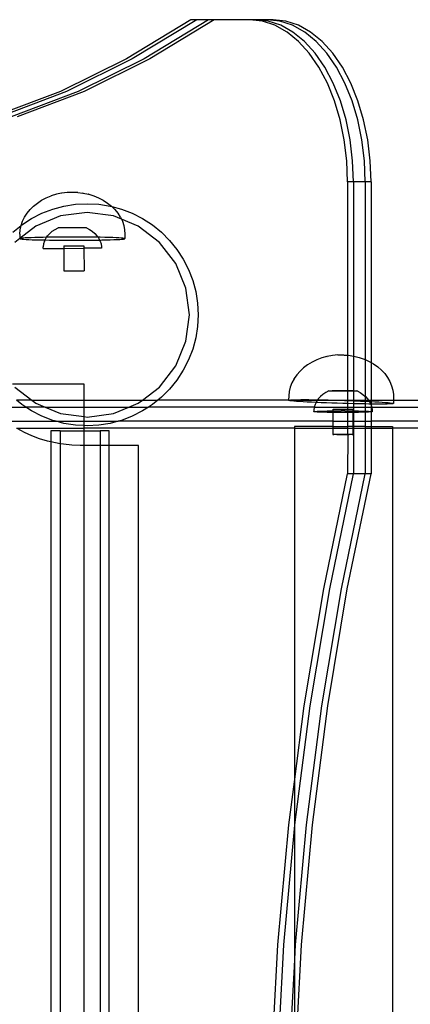
# Model space of a CAD drawing. Units: inches. Extents: x -9238 to 1860, y -5016 to 3282.
# Drawn here: x -2471 to -2342, y 408 to 734 of the extents above; entities that cross this region are included whole.
import ezdxf

# ---------------------------------------------------------------- set-up
doc = ezdxf.new("R2010")
doc.units = ezdxf.units.IN
doc.header["$MEASUREMENT"] = 0

msp = doc.modelspace()

# ---------------------------------------------------------------- linework, layer by layer
for p, q in [((-2414.88, 733.52), (-2436.17, 720.52)), ((-2412.94, 733.52), (-2434.23, 720.52)), ((-2409.06, 733.52), (-2430.35, 720.52)), ((-2407.11, 733.52), (-2428.41, 720.52)), ((-2412.94, 733.52), (-2414.88, 733.52)), ((-2409.06, 733.52), (-2412.94, 733.52)), ((-2407.11, 733.52), (-2409.06, 733.52)), ((-2395.44, 733.52), (-2407.11, 733.52)), ((-2391.21, 733.06), (-2395.44, 733.52)), ((-2393.5, 733.52), (-2395.44, 733.52)), ((-2389.27, 733.06), (-2393.5, 733.52)), ((-2389.61, 733.52), (-2393.5, 733.52)), ((-2387.05, 731.69), (-2391.21, 733.06)), ((-2385.39, 733.06), (-2389.61, 733.52)), ((-2387.67, 733.52), (-2389.61, 733.52)), ((-2385.11, 731.69), (-2389.27, 733.06)), ((-2383.44, 733.06), (-2387.67, 733.52)), ((-2381.23, 731.69), (-2385.39, 733.06)), ((-2379.29, 731.69), (-2383.44, 733.06)), ((-2383.04, 729.43), (-2387.05, 731.69)), ((-2381.1, 729.43), (-2385.11, 731.69)), ((-2377.21, 729.43), (-2381.23, 731.69)), ((-2375.27, 729.43), (-2379.29, 731.69)), ((-2379.24, 726.33), (-2383.04, 729.43)), ((-2377.29, 726.33), (-2381.1, 729.43)), ((-2375.71, 722.43), (-2379.24, 726.33)), ((-2373.77, 722.43), (-2377.29, 726.33)), ((-2373.41, 726.33), (-2377.21, 729.43)), ((-2371.47, 726.33), (-2375.27, 729.43)), ((-2369.89, 722.43), (-2373.41, 726.33)), ((-2367.95, 722.43), (-2371.47, 726.33)), ((-2436.17, 720.52), (-2457.92, 709.8)), ((-2434.23, 720.52), (-2455.98, 709.8)), ((-2430.35, 720.52), (-2452.1, 709.8)), ((-2428.41, 720.52), (-2450.16, 709.8)), ((-2372.52, 717.8), (-2375.71, 722.43)), ((-2370.58, 717.8), (-2373.77, 722.43)), ((-2366.7, 717.8), (-2369.89, 722.43)), ((-2364.76, 717.8), (-2367.95, 722.43)), ((-2369.73, 712.53), (-2372.52, 717.8)), ((-2367.79, 712.53), (-2370.58, 717.8)), ((-2363.91, 712.53), (-2366.7, 717.8)), ((-2361.97, 712.53), (-2364.76, 717.8)), ((-2367.38, 706.69), (-2369.73, 712.53)), ((-2365.43, 706.69), (-2367.79, 712.53)), ((-2361.55, 706.69), (-2363.91, 712.53)), ((-2359.61, 706.69), (-2361.97, 712.53)), ((-2457.92, 709.8), (-2480.05, 701.43)), ((-2455.98, 709.8), (-2478.11, 701.43)), ((-2452.1, 709.8), (-2474.23, 701.43)), ((-2450.16, 709.8), (-2472.29, 701.43)), ((-2365.5, 700.4), (-2367.38, 706.69)), ((-2363.56, 700.4), (-2365.43, 706.69)), ((-2359.68, 700.4), (-2361.55, 706.69)), ((-2357.74, 700.4), (-2359.61, 706.69)), ((-2364.14, 693.75), (-2365.5, 700.4)), ((-2362.2, 693.75), (-2363.56, 700.4)), ((-2358.32, 693.75), (-2359.68, 700.4)), ((-2356.38, 693.75), (-2357.74, 700.4)), ((-2363.31, 686.87), (-2364.14, 693.75)), ((-2361.37, 686.87), (-2362.2, 693.75)), ((-2357.49, 686.87), (-2358.32, 693.75)), ((-2355.55, 686.87), (-2356.38, 693.75)), ((-2363.03, 679.87), (-2363.31, 686.87)), ((-2361.09, 679.87), (-2361.37, 686.87)), ((-2357.21, 679.87), (-2357.49, 686.87)), ((-2355.27, 679.87), (-2355.55, 686.87)), ((-2361.09, 679.87), (-2363.03, 679.87)), ((-2363.03, 679.87), (-2363.03, 622.54)), ((-2357.21, 679.87), (-2361.09, 679.87)), ((-2361.09, 679.87), (-2361.09, 622.26)), ((-2355.27, 679.87), (-2357.21, 679.87)), ((-2357.21, 679.87), (-2357.21, 621.08)), ((-2355.27, 679.87), (-2355.27, 620.13)), ((-2464.2, 673.79), (-2462.68, 674.57)), ((-2462.68, 674.57), (-2461.06, 675.23)), ((-2461, 675.25), (-2461.06, 675.23)), ((-2459.32, 675.77), (-2461, 675.25)), ((-2457.58, 676.14), (-2459.32, 675.77)), ((-2457.51, 676.15), (-2457.58, 676.14)), ((-2455.77, 676.36), (-2457.51, 676.15)), ((-2455.71, 676.37), (-2455.77, 676.36)), ((-2455.64, 676.37), (-2455.71, 676.37)), ((-2455.55, 676.38), (-2455.64, 676.37)), ((-2455.44, 676.38), (-2455.55, 676.38)), ((-2455.31, 676.39), (-2455.44, 676.38)), ((-2455.17, 676.39), (-2455.31, 676.39)), ((-2455.02, 676.39), (-2455.17, 676.39)), ((-2454.86, 676.4), (-2455.02, 676.39)), ((-2454.69, 676.4), (-2454.86, 676.4)), ((-2454.51, 676.4), (-2454.69, 676.4)), ((-2454.32, 676.4), (-2454.51, 676.4)), ((-2454.13, 676.4), (-2454.32, 676.4)), ((-2453.94, 676.4), (-2454.13, 676.4)), ((-2453.75, 676.4), (-2453.94, 676.4)), ((-2453.57, 676.4), (-2453.75, 676.4)), ((-2453.39, 676.4), (-2453.57, 676.4)), ((-2453.21, 676.4), (-2453.39, 676.4)), ((-2453.04, 676.4), (-2453.21, 676.4)), ((-2452.89, 676.39), (-2453.04, 676.4)), ((-2452.75, 676.39), (-2452.89, 676.39)), ((-2452.62, 676.38), (-2452.75, 676.39)), ((-2452.5, 676.38), (-2452.62, 676.38)), ((-2452.4, 676.37), (-2452.5, 676.38)), ((-2452.32, 676.37), (-2452.4, 676.37)), ((-2452.26, 676.36), (-2452.32, 676.37)), ((-2452.26, 676.36), (-2450.54, 676.15)), ((-2450.45, 676.14), (-2450.54, 676.15)), ((-2450.45, 676.14), (-2448.72, 675.77)), ((-2448.65, 675.76), (-2448.72, 675.77)), ((-2448.65, 675.76), (-2446.96, 675.24)), ((-2446.96, 675.24), (-2445.35, 674.58)), ((-2445.35, 674.58), (-2443.83, 673.8)), ((-2468.04, 670.72), (-2466.9, 671.85)), ((-2466.9, 671.85), (-2465.62, 672.87)), ((-2465.62, 672.87), (-2464.2, 673.79)), ((-2460.52, 670.86), (-2456.81, 671.85)), ((-2456.81, 671.85), (-2453.01, 672.45)), ((-2453.01, 672.45), (-2449.17, 672.65)), ((-2449.17, 672.65), (-2445.33, 672.45)), ((-2445.33, 672.45), (-2441.53, 671.85)), ((-2443.83, 673.8), (-2442.42, 672.88)), ((-2442.42, 672.88), (-2441.14, 671.86)), ((-2441.53, 671.85), (-2440.98, 671.7)), ((-2441.14, 671.86), (-2440.98, 671.7)), ((-2440.98, 671.7), (-2437.82, 670.86)), ((-2440.98, 671.7), (-2440, 670.73)), ((-2470.76, 665.64), (-2467.54, 667.73)), ((-2470.51, 666.85), (-2469.86, 668.21)), ((-2469.86, 668.21), (-2469.03, 669.5)), ((-2469.03, 669.5), (-2468.04, 670.72)), ((-2467.54, 667.73), (-2464.11, 669.48)), ((-2457.93, 668.6), (-2466.09, 665.22)), ((-2464.11, 669.48), (-2460.52, 670.86)), ((-2449.17, 669.75), (-2457.93, 668.6)), ((-2440.41, 668.6), (-2449.17, 669.75)), ((-2437.85, 667.54), (-2440.41, 668.6)), ((-2440, 670.73), (-2439.01, 669.52)), ((-2439.01, 669.52), (-2438.19, 668.22)), ((-2438.16, 668.17), (-2438.19, 668.22)), ((-2438.16, 668.17), (-2437.85, 667.54)), ((-2437.82, 670.86), (-2434.23, 669.48)), ((-2434.23, 669.48), (-2430.8, 667.73)), ((-2430.8, 667.73), (-2427.58, 665.64)), ((-2473.75, 663.22), (-2470.98, 665.45)), ((-2466.09, 665.22), (-2471.36, 661.18)), ((-2471.26, 664.01), (-2470.98, 665.45)), ((-2470.98, 665.45), (-2470.51, 666.85)), ((-2470.98, 665.45), (-2470.76, 665.64)), ((-2459.75, 664.14), (-2458.73, 664.66)), ((-2449.41, 664.67), (-2458.73, 664.66)), ((-2449.41, 664.67), (-2448.39, 664.15)), ((-2432.25, 665.22), (-2437.85, 667.54)), ((-2437.85, 667.54), (-2437.51, 666.82)), ((-2437.51, 666.82), (-2437.04, 665.41)), ((-2437.04, 665.41), (-2436.75, 663.98)), ((-2425.25, 659.84), (-2432.25, 665.22)), ((-2427.58, 665.64), (-2424.59, 663.22)), ((-2471.36, 661.18), (-2473.1, 659.84)), ((-2471.36, 662.56), (-2471.26, 664.01)), ((-2471.36, 662.56), (-2471.36, 661.18)), ((-2471.36, 661.18), (-2471.36, 661.11)), ((-2471.2, 661.16), (-2471.36, 661.11)), ((-2470.85, 661.21), (-2471.2, 661.16)), ((-2470.32, 661.27), (-2470.85, 661.21)), ((-2469.61, 661.32), (-2470.32, 661.27)), ((-2468.73, 661.36), (-2469.61, 661.32)), ((-2467.69, 661.41), (-2468.73, 661.36)), ((-2466.49, 661.45), (-2467.69, 661.41)), ((-2465.17, 661.49), (-2466.49, 661.45)), ((-2463.71, 661.52), (-2465.17, 661.49)), ((-2462.56, 661.54), (-2463.71, 661.52)), ((-2463.07, 660.65), (-2462.81, 661.17)), ((-2462.81, 661.17), (-2462.56, 661.54)), ((-2462.56, 661.54), (-2462.23, 662.02)), ((-2462.16, 661.55), (-2462.56, 661.54)), ((-2462.23, 662.02), (-2461.51, 662.81)), ((-2460.51, 661.57), (-2462.16, 661.55)), ((-2460.68, 663.52), (-2461.51, 662.81)), ((-2460.68, 663.52), (-2459.75, 664.14)), ((-2458.79, 661.59), (-2460.51, 661.57)), ((-2457.02, 661.6), (-2458.79, 661.59)), ((-2455.22, 661.61), (-2457.02, 661.6)), ((-2453.4, 661.61), (-2455.22, 661.61)), ((-2451.59, 661.6), (-2453.4, 661.61)), ((-2449.81, 661.59), (-2451.59, 661.6)), ((-2448.07, 661.58), (-2449.81, 661.59)), ((-2448.39, 664.15), (-2447.45, 663.53)), ((-2446.4, 661.56), (-2448.07, 661.58)), ((-2447.45, 663.53), (-2446.62, 662.82)), ((-2446.62, 662.82), (-2445.9, 662.04)), ((-2445.56, 661.54), (-2446.4, 661.56)), ((-2445.9, 662.04), (-2445.56, 661.54)), ((-2444.81, 661.53), (-2445.56, 661.54)), ((-2445.56, 661.54), (-2445.32, 661.19)), ((-2445.32, 661.19), (-2445.05, 660.64)), ((-2443.32, 661.5), (-2444.81, 661.53)), ((-2441.95, 661.46), (-2443.32, 661.5)), ((-2440.71, 661.42), (-2441.95, 661.46)), ((-2439.61, 661.38), (-2440.71, 661.42)), ((-2438.68, 661.33), (-2439.61, 661.38)), ((-2437.91, 661.28), (-2438.68, 661.33)), ((-2437.32, 661.23), (-2437.91, 661.28)), ((-2436.91, 661.18), (-2437.32, 661.23)), ((-2436.69, 661.13), (-2436.91, 661.18)), ((-2436.75, 663.98), (-2436.66, 662.53)), ((-2436.66, 662.53), (-2436.69, 661.13)), ((-2424.59, 663.22), (-2421.87, 660.5)), ((-2471.36, 661.11), (-2471.32, 661.05)), ((-2471.32, 661.05), (-2471.1, 661)), ((-2471.1, 661), (-2470.69, 660.95)), ((-2470.69, 660.95), (-2470.1, 660.89)), ((-2470.1, 660.89), (-2469.33, 660.84)), ((-2469.33, 660.84), (-2468.4, 660.8)), ((-2468.4, 660.8), (-2467.3, 660.75)), ((-2467.3, 660.75), (-2466.06, 660.72)), ((-2466.06, 660.72), (-2464.69, 660.68)), ((-2464.69, 660.68), (-2463.2, 660.65)), ((-2463.56, 659.33), (-2463.71, 658.36)), ((-2463.71, 657.88), (-2463.71, 658.36)), ((-2463.25, 660.27), (-2463.56, 659.33)), ((-2463.25, 660.27), (-2463.07, 660.65)), ((-2463.2, 660.65), (-2463.07, 660.65)), ((-2463.07, 660.65), (-2461.62, 660.62)), ((-2461.62, 660.62), (-2459.94, 660.6)), ((-2459.94, 660.6), (-2458.2, 660.58)), ((-2458.2, 660.58), (-2456.42, 660.57)), ((-2456.84, 658.66), (-2456.84, 657.88)), ((-2456.84, 658.66), (-2450.21, 658.66)), ((-2456.42, 660.57), (-2454.61, 660.57)), ((-2454.61, 660.57), (-2452.79, 660.57)), ((-2452.79, 660.57), (-2450.99, 660.58)), ((-2450.99, 660.58), (-2449.22, 660.59)), ((-2450.21, 658.66), (-2450.2, 657.89)), ((-2449.22, 660.59), (-2447.5, 660.61)), ((-2447.5, 660.61), (-2445.85, 660.63)), ((-2445.85, 660.63), (-2445.05, 660.64)), ((-2445.05, 660.64), (-2444.3, 660.66)), ((-2445.05, 660.64), (-2444.87, 660.29)), ((-2444.87, 660.29), (-2444.56, 659.35)), ((-2444.56, 659.35), (-2444.41, 658.38)), ((-2444.41, 658.38), (-2444.41, 657.9)), ((-2444.3, 660.66), (-2442.85, 660.69)), ((-2442.85, 660.69), (-2441.52, 660.73)), ((-2441.52, 660.73), (-2440.33, 660.77)), ((-2440.33, 660.77), (-2439.28, 660.81)), ((-2439.28, 660.81), (-2438.4, 660.86)), ((-2438.4, 660.86), (-2437.69, 660.91)), ((-2437.69, 660.91), (-2437.16, 660.96)), ((-2437.16, 660.96), (-2436.81, 661.02)), ((-2436.81, 661.02), (-2436.66, 661.07)), ((-2436.66, 661.07), (-2436.69, 661.13)), ((-2419.87, 652.84), (-2425.25, 659.84)), ((-2421.87, 660.5), (-2419.45, 657.51)), ((-2463.71, 657.88), (-2456.84, 657.88)), ((-2456.84, 657.88), (-2450.2, 657.89)), ((-2456.84, 657.88), (-2456.83, 650.47)), ((-2444.41, 657.9), (-2450.2, 657.89)), ((-2450.2, 657.89), (-2450.19, 650.48)), ((-2419.45, 657.51), (-2417.36, 654.29)), ((-2416.49, 644.68), (-2419.87, 652.84)), ((-2417.36, 654.29), (-2415.61, 650.86)), ((-2456.83, 650.47), (-2450.19, 650.48)), ((-2415.61, 650.86), (-2414.23, 647.27)), ((-2414.23, 647.27), (-2413.24, 643.56)), ((-2415.34, 635.92), (-2416.49, 644.68)), ((-2413.24, 643.56), (-2412.64, 639.76)), ((-2412.64, 639.76), (-2412.44, 635.92)), ((-2416.49, 627.16), (-2415.34, 635.92)), ((-2412.44, 635.92), (-2412.64, 632.08)), ((-2412.64, 632.08), (-2413.24, 628.28)), ((-2419.87, 619), (-2416.49, 627.16)), ((-2413.24, 628.28), (-2414.23, 624.57)), ((-2414.23, 624.57), (-2415.61, 620.98)), ((-2369.89, 622.12), (-2371.6, 621.65)), ((-2369.89, 622.12), (-2369.82, 622.13)), ((-2368.07, 622.45), (-2369.82, 622.13)), ((-2368.07, 622.45), (-2367.99, 622.46)), ((-2366.25, 622.63), (-2367.99, 622.46)), ((-2366.25, 622.63), (-2366.19, 622.63)), ((-2366.19, 622.63), (-2366.11, 622.63)), ((-2366.11, 622.63), (-2366.01, 622.63)), ((-2366.01, 622.63), (-2365.9, 622.64)), ((-2365.9, 622.64), (-2365.77, 622.64)), ((-2365.77, 622.64), (-2365.63, 622.63)), ((-2365.63, 622.63), (-2365.47, 622.63)), ((-2365.47, 622.63), (-2365.3, 622.63)), ((-2365.3, 622.63), (-2365.13, 622.63)), ((-2365.13, 622.63), (-2364.95, 622.62)), ((-2364.95, 622.62), (-2364.76, 622.62)), ((-2364.76, 622.62), (-2364.57, 622.61)), ((-2364.57, 622.61), (-2364.38, 622.61)), ((-2364.38, 622.61), (-2364.19, 622.6)), ((-2364.19, 622.6), (-2364.01, 622.59)), ((-2364.01, 622.59), (-2363.83, 622.59)), ((-2363.83, 622.59), (-2363.66, 622.58)), ((-2363.66, 622.58), (-2363.5, 622.57)), ((-2363.5, 622.57), (-2363.34, 622.56)), ((-2363.34, 622.56), (-2363.21, 622.56)), ((-2363.21, 622.56), (-2363.08, 622.55)), ((-2363.08, 622.55), (-2363.03, 622.54)), ((-2363.03, 622.54), (-2362.97, 622.54)), ((-2363.03, 622.54), (-2363.03, 610.85)), ((-2362.97, 622.54), (-2362.88, 622.53)), ((-2362.88, 622.53), (-2362.81, 622.52)), ((-2362.81, 622.52), (-2362.75, 622.52)), ((-2362.75, 622.52), (-2361.09, 622.26)), ((-2361.09, 622.26), (-2361.02, 622.25)), ((-2361.09, 622.26), (-2361.09, 610.81)), ((-2361.02, 622.25), (-2360.95, 622.23)), ((-2360.95, 622.23), (-2359.23, 621.81)), ((-2425.25, 611.99), (-2419.87, 619)), ((-2415.61, 620.98), (-2417.36, 617.55)), ((-2376.25, 619.4), (-2377.58, 618.4)), ((-2374.8, 620.28), (-2376.25, 619.4)), ((-2373.25, 621.03), (-2374.8, 620.28)), ((-2371.6, 621.65), (-2373.25, 621.03)), ((-2359.23, 621.81), (-2357.57, 621.24)), ((-2357.57, 621.24), (-2357.51, 621.21)), ((-2357.51, 621.21), (-2357.21, 621.08)), ((-2357.21, 621.08), (-2355.92, 620.5)), ((-2357.21, 621.08), (-2357.21, 608.93)), ((-2355.92, 620.5), (-2355.27, 620.13)), ((-2355.27, 620.13), (-2354.44, 619.65)), ((-2355.27, 620.13), (-2355.27, 607.66)), ((-2354.44, 619.65), (-2353.07, 618.68)), ((-2417.36, 617.55), (-2419.45, 614.33)), ((-2379.82, 616.09), (-2380.7, 614.8)), ((-2378.77, 617.29), (-2379.82, 616.09)), ((-2377.58, 618.4), (-2378.77, 617.29)), ((-2353.07, 618.68), (-2351.84, 617.6)), ((-2351.84, 617.6), (-2350.75, 616.43)), ((-2350.75, 616.43), (-2349.82, 615.16)), ((-2450.14, 613.01), (-2473.87, 613.01)), ((-2450.14, 607.66), (-2450.14, 613.01)), ((-2419.45, 614.33), (-2421.87, 611.34)), ((-2381.44, 613.4), (-2381.98, 611.99)), ((-2380.73, 614.76), (-2381.44, 613.4)), ((-2380.73, 614.76), (-2380.7, 614.8)), ((-2349.82, 615.16), (-2349.05, 613.83)), ((-2349.05, 613.83), (-2348.47, 612.43)), ((-2348.47, 612.43), (-2348.06, 611)), ((-2473.1, 611.99), (-2467.44, 607.66)), ((-2430.9, 607.66), (-2425.25, 611.99)), ((-2421.87, 611.34), (-2424.59, 608.62)), ((-2382.49, 609.08), (-2382.53, 607.66)), ((-2382.33, 610.55), (-2382.49, 609.08)), ((-2381.98, 611.99), (-2382.33, 610.55)), ((-2371.21, 609.56), (-2372.04, 608.85)), ((-2370.27, 610.19), (-2371.21, 609.56)), ((-2369.24, 610.72), (-2370.27, 610.19)), ((-2369.24, 610.72), (-2369.21, 610.74)), ((-2369.21, 610.7), (-2369.24, 610.72)), ((-2369.21, 610.74), (-2369.1, 610.75)), ((-2369.1, 610.69), (-2369.21, 610.7)), ((-2369.1, 610.75), (-2368.91, 610.77)), ((-2368.91, 610.67), (-2369.1, 610.69)), ((-2368.91, 610.77), (-2368.67, 610.78)), ((-2368.67, 610.65), (-2368.91, 610.67)), ((-2368.67, 610.78), (-2368.35, 610.8)), ((-2368.35, 610.64), (-2368.67, 610.65)), ((-2368.35, 610.8), (-2367.98, 610.81)), ((-2367.98, 610.63), (-2368.35, 610.64)), ((-2367.98, 610.81), (-2367.55, 610.82)), ((-2367.55, 610.62), (-2367.98, 610.63)), ((-2367.55, 610.82), (-2367.08, 610.83)), ((-2367.08, 610.61), (-2367.55, 610.62)), ((-2367.08, 610.83), (-2366.56, 610.84)), ((-2366.56, 610.6), (-2367.08, 610.61)), ((-2366.56, 610.84), (-2366.02, 610.85)), ((-2366.02, 610.59), (-2366.56, 610.6)), ((-2366.02, 610.85), (-2365.45, 610.85)), ((-2365.45, 610.59), (-2366.02, 610.59)), ((-2365.45, 610.85), (-2364.87, 610.85)), ((-2364.87, 610.59), (-2365.45, 610.59)), ((-2364.87, 610.85), (-2364.28, 610.85)), ((-2364.28, 610.59), (-2364.87, 610.59)), ((-2364.28, 610.85), (-2363.7, 610.85)), ((-2363.7, 610.59), (-2364.28, 610.59)), ((-2363.7, 610.85), (-2363.13, 610.85)), ((-2363.13, 610.59), (-2363.7, 610.59)), ((-2363.13, 610.85), (-2363.03, 610.85)), ((-2363.03, 610.59), (-2363.13, 610.59)), ((-2363.03, 610.85), (-2362.59, 610.84)), ((-2363.03, 610.85), (-2363.03, 610.59)), ((-2362.59, 610.6), (-2363.03, 610.59)), ((-2363.03, 610.59), (-2363.03, 607.66)), ((-2362.59, 610.84), (-2362.08, 610.83)), ((-2362.08, 610.61), (-2362.59, 610.6)), ((-2362.08, 610.83), (-2361.6, 610.82)), ((-2361.6, 610.62), (-2362.08, 610.61)), ((-2361.6, 610.82), (-2361.17, 610.81)), ((-2361.17, 610.63), (-2361.6, 610.62)), ((-2361.17, 610.81), (-2361.09, 610.81)), ((-2361.09, 610.63), (-2361.17, 610.63)), ((-2361.09, 610.81), (-2360.8, 610.8)), ((-2361.09, 610.81), (-2361.09, 610.63)), ((-2360.8, 610.64), (-2361.09, 610.63)), ((-2361.09, 610.63), (-2361.09, 607.66)), ((-2360.8, 610.8), (-2360.49, 610.78)), ((-2360.49, 610.65), (-2360.8, 610.64)), ((-2360.49, 610.78), (-2360.24, 610.77)), ((-2360.24, 610.67), (-2360.49, 610.65)), ((-2360.24, 610.77), (-2360.06, 610.75)), ((-2360.06, 610.69), (-2360.24, 610.67)), ((-2360.06, 610.75), (-2359.95, 610.74)), ((-2359.95, 610.7), (-2360.06, 610.69)), ((-2359.95, 610.74), (-2359.91, 610.72)), ((-2359.91, 610.72), (-2359.95, 610.7)), ((-2359.91, 610.72), (-2358.88, 610.19)), ((-2358.88, 610.19), (-2357.95, 609.56)), ((-2357.95, 609.56), (-2357.21, 608.93)), ((-2348.06, 611), (-2347.84, 609.54)), ((-2347.84, 609.54), (-2347.82, 608.06)), ((-2470.76, 606.2), (-2472.56, 607.66)), ((-2467.44, 607.66), (-2472.56, 607.66)), ((-2469.43, 605.34), (-2470.76, 606.2)), ((-2467.44, 607.66), (-2466.09, 606.62)), ((-2467.44, 607.66), (-2450.14, 607.66)), ((-2466.09, 606.62), (-2462.99, 605.34)), ((-2450.14, 605.34), (-2450.14, 607.66)), ((-2450.14, 607.66), (-2430.9, 607.66)), ((-2435.35, 605.34), (-2432.25, 606.62)), ((-2432.25, 606.62), (-2430.9, 607.66)), ((-2430.9, 607.66), (-2425.78, 607.66)), ((-2427.58, 606.2), (-2428.91, 605.34)), ((-2425.78, 607.66), (-2427.58, 606.2)), ((-2424.59, 608.62), (-2425.78, 607.66)), ((-2382.56, 607.66), (-2425.78, 607.66)), ((-2382.56, 607.6), (-2382.53, 607.66)), ((-2382.56, 607.66), (-2382.53, 607.66)), ((-2382.4, 607.54), (-2382.56, 607.6)), ((-2382.53, 607.66), (-2382.31, 607.7)), ((-2382.53, 607.66), (-2373.02, 607.66)), ((-2382.06, 607.48), (-2382.4, 607.54)), ((-2382.31, 607.7), (-2381.9, 607.74)), ((-2381.53, 607.41), (-2382.06, 607.48)), ((-2381.9, 607.74), (-2381.31, 607.78)), ((-2380.82, 607.34), (-2381.53, 607.41)), ((-2381.31, 607.78), (-2380.54, 607.8)), ((-2379.94, 607.27), (-2380.82, 607.34)), ((-2380.54, 607.8), (-2379.61, 607.82)), ((-2378.89, 607.19), (-2379.94, 607.27)), ((-2379.61, 607.82), (-2378.51, 607.83)), ((-2377.7, 607.12), (-2378.89, 607.19)), ((-2378.51, 607.83), (-2377.27, 607.83)), ((-2376.38, 607.04), (-2377.7, 607.12)), ((-2377.27, 607.83), (-2375.9, 607.83)), ((-2374.93, 606.96), (-2376.38, 607.04)), ((-2375.9, 607.83), (-2374.42, 607.81)), ((-2373.48, 606.89), (-2374.93, 606.96)), ((-2374.42, 607.81), (-2372.93, 607.79)), ((-2373.79, 606.27), (-2374.09, 605.32)), ((-2373.48, 606.89), (-2373.79, 606.27)), ((-2373.34, 607.19), (-2373.48, 606.89)), ((-2373.37, 606.89), (-2373.48, 606.89)), ((-2371.72, 606.81), (-2373.37, 606.89)), ((-2373.02, 607.66), (-2373.34, 607.19)), ((-2372.93, 607.79), (-2373.02, 607.66)), ((-2373.02, 607.66), (-2367.64, 607.68)), ((-2372.75, 608.05), (-2372.93, 607.79)), ((-2372.93, 607.79), (-2372.83, 607.79)), ((-2372.83, 607.79), (-2371.16, 607.76)), ((-2372.04, 608.85), (-2372.75, 608.05)), ((-2370.01, 606.74), (-2371.72, 606.81)), ((-2371.16, 607.76), (-2369.42, 607.72)), ((-2368.24, 606.68), (-2370.01, 606.74)), ((-2369.42, 607.72), (-2367.64, 607.68)), ((-2366.44, 606.62), (-2368.24, 606.68)), ((-2367.64, 607.68), (-2366.8, 607.66)), ((-2366.8, 607.66), (-2366.44, 607.66)), ((-2366.44, 607.66), (-2365.83, 607.63)), ((-2364.62, 606.56), (-2366.44, 606.62)), ((-2365.83, 607.63), (-2363.03, 607.66)), ((-2365.83, 607.63), (-2364.01, 607.57)), ((-2363.03, 606.52), (-2364.62, 606.56)), ((-2364.01, 607.57), (-2363.03, 607.54)), ((-2363.03, 607.66), (-2361.09, 607.66)), ((-2363.03, 607.66), (-2363.03, 607.54)), ((-2363.03, 607.54), (-2362.21, 607.51)), ((-2363.03, 607.54), (-2363.03, 606.52)), ((-2362.81, 606.51), (-2363.03, 606.52)), ((-2363.03, 606.52), (-2363.03, 605.34)), ((-2361.09, 606.47), (-2362.81, 606.51)), ((-2362.21, 607.51), (-2361.09, 607.47)), ((-2361.09, 607.66), (-2357.21, 607.66)), ((-2361.09, 607.66), (-2361.09, 607.47)), ((-2361.09, 607.47), (-2360.44, 607.45)), ((-2361.09, 607.47), (-2361.09, 606.47)), ((-2361.03, 606.47), (-2361.09, 606.47)), ((-2361.09, 606.47), (-2361.09, 605.34)), ((-2359.29, 606.43), (-2361.03, 606.47)), ((-2360.44, 607.45), (-2358.72, 607.38)), ((-2357.62, 606.4), (-2359.29, 606.43)), ((-2358.72, 607.38), (-2357.21, 607.31)), ((-2357.21, 606.4), (-2357.62, 606.4)), ((-2357.21, 608.93), (-2357.11, 608.85)), ((-2357.21, 608.93), (-2357.21, 607.66)), ((-2357.21, 607.66), (-2356.13, 607.66)), ((-2357.21, 607.66), (-2357.21, 607.31)), ((-2357.21, 607.31), (-2357.08, 607.3)), ((-2357.21, 607.31), (-2357.21, 606.4)), ((-2356.03, 606.38), (-2357.21, 606.4)), ((-2357.21, 606.4), (-2357.21, 605.34)), ((-2357.11, 608.85), (-2356.4, 608.05)), ((-2357.08, 607.3), (-2355.85, 607.24)), ((-2356.4, 608.05), (-2356.13, 607.66)), ((-2356.13, 607.66), (-2355.85, 607.24)), ((-2356.13, 607.66), (-2355.27, 607.66)), ((-2355.41, 606.37), (-2356.03, 606.38)), ((-2355.85, 607.24), (-2355.52, 607.23)), ((-2355.85, 607.24), (-2355.81, 607.19)), ((-2355.81, 607.19), (-2355.41, 606.37)), ((-2355.52, 607.23), (-2355.27, 607.22)), ((-2355.41, 606.37), (-2355.36, 606.27)), ((-2355.27, 606.37), (-2355.41, 606.37)), ((-2355.36, 606.27), (-2355.27, 605.98)), ((-2355.27, 607.66), (-2347.84, 607.66)), ((-2355.27, 607.66), (-2355.27, 607.22)), ((-2355.27, 607.22), (-2354.07, 607.15)), ((-2355.27, 607.22), (-2355.27, 606.37)), ((-2354.54, 606.36), (-2355.27, 606.37)), ((-2355.27, 606.37), (-2355.27, 605.98)), ((-2355.27, 605.98), (-2355.06, 605.32)), ((-2355.27, 605.98), (-2355.27, 605.34)), ((-2353.17, 606.36), (-2354.54, 606.36)), ((-2354.07, 607.15), (-2352.74, 607.08)), ((-2351.94, 606.36), (-2353.17, 606.36)), ((-2352.74, 607.08), (-2351.55, 607)), ((-2350.84, 606.37), (-2351.94, 606.36)), ((-2351.55, 607), (-2350.51, 606.92)), ((-2349.91, 606.39), (-2350.84, 606.37)), ((-2350.51, 606.92), (-2349.63, 606.85)), ((-2349.14, 606.41), (-2349.91, 606.39)), ((-2349.63, 606.85), (-2348.92, 606.78)), ((-2348.55, 606.45), (-2349.14, 606.41)), ((-2348.92, 606.78), (-2348.39, 606.71)), ((-2348.14, 606.49), (-2348.55, 606.45)), ((-2348.39, 606.71), (-2348.04, 606.65)), ((-2347.92, 606.53), (-2348.14, 606.49)), ((-2348.04, 606.65), (-2347.89, 606.59)), ((-2347.89, 606.59), (-2347.92, 606.53)), ((-2347.84, 607.66), (-2347.89, 606.59)), ((-2347.82, 608.06), (-2347.84, 607.66)), ((-2347.84, 607.66), (-2031.92, 607.66)), ((-2476.03, 605.34), (-2469.43, 605.34)), ((-2467.54, 604.11), (-2469.43, 605.34)), ((-2462.99, 605.34), (-2469.43, 605.34)), ((-2464.11, 602.36), (-2467.54, 604.11)), ((-2462.99, 605.34), (-2457.93, 603.24)), ((-2462.99, 605.34), (-2450.14, 605.34)), ((-2457.93, 603.24), (-2450.14, 602.21)), ((-2450.14, 602.21), (-2450.14, 605.34)), ((-2450.14, 605.34), (-2435.35, 605.34)), ((-2449.17, 602.08), (-2440.41, 603.24)), ((-2440.41, 603.24), (-2435.35, 605.34)), ((-2435.35, 605.34), (-2428.91, 605.34)), ((-2430.8, 604.11), (-2434.23, 602.36)), ((-2428.91, 605.34), (-2430.8, 604.11)), ((-2374.09, 605.32), (-2428.91, 605.34)), ((-2374.09, 605.32), (-2374.24, 604.34)), ((-2374.24, 604.34), (-2374.24, 603.85)), ((-2374.24, 603.85), (-2374.17, 603.89)), ((-2374.17, 603.82), (-2374.24, 603.85)), ((-2374.17, 603.89), (-2373.94, 603.92)), ((-2373.94, 603.78), (-2374.17, 603.82)), ((-2374.09, 605.32), (-2366.44, 605.34)), ((-2373.94, 603.92), (-2373.56, 603.95)), ((-2373.56, 603.75), (-2373.94, 603.78)), ((-2373.56, 603.95), (-2373.05, 603.99)), ((-2373.05, 603.72), (-2373.56, 603.75)), ((-2373.05, 603.99), (-2372.4, 604.01)), ((-2372.4, 603.69), (-2373.05, 603.72)), ((-2372.4, 604.01), (-2371.62, 604.04)), ((-2371.62, 603.66), (-2372.4, 603.69)), ((-2371.62, 604.04), (-2370.74, 604.07)), ((-2370.74, 603.64), (-2371.62, 603.66)), ((-2370.74, 604.07), (-2369.76, 604.09)), ((-2369.76, 603.62), (-2370.74, 603.64)), ((-2369.76, 604.09), (-2368.69, 604.1)), ((-2368.69, 603.6), (-2369.76, 603.62)), ((-2368.69, 604.1), (-2367.9, 604.11)), ((-2367.9, 603.59), (-2368.69, 603.6)), ((-2367.9, 604.62), (-2367.86, 604.63)), ((-2367.9, 604.62), (-2367.9, 604.11)), ((-2367.9, 604.11), (-2367.56, 604.12)), ((-2367.9, 604.11), (-2367.9, 603.59)), ((-2367.56, 603.59), (-2367.9, 603.59)), ((-2367.9, 603.59), (-2367.9, 600.7)), ((-2367.82, 604.6), (-2367.86, 604.63)), ((-2367.82, 604.6), (-2367.77, 604.65)), ((-2367.71, 604.59), (-2367.82, 604.6)), ((-2367.77, 604.65), (-2367.64, 604.66)), ((-2367.55, 604.58), (-2367.71, 604.59)), ((-2367.64, 604.66), (-2367.46, 604.67)), ((-2367.56, 604.12), (-2366.39, 604.12)), ((-2366.39, 603.58), (-2367.56, 603.59)), ((-2367.34, 604.57), (-2367.55, 604.58)), ((-2367.46, 604.67), (-2367.23, 604.68)), ((-2367.1, 604.56), (-2367.34, 604.57)), ((-2367.23, 604.68), (-2366.97, 604.69)), ((-2366.81, 604.55), (-2367.1, 604.56)), ((-2366.97, 604.69), (-2366.66, 604.69)), ((-2366.49, 604.54), (-2366.81, 604.55)), ((-2366.66, 604.69), (-2366.33, 604.7)), ((-2366.15, 604.54), (-2366.49, 604.54)), ((-2366.44, 605.34), (-2363.03, 605.34)), ((-2366.39, 604.12), (-2365.18, 604.13)), ((-2365.18, 603.58), (-2366.39, 603.58)), ((-2366.33, 604.7), (-2365.97, 604.71)), ((-2365.77, 604.53), (-2366.15, 604.54)), ((-2365.97, 604.71), (-2365.59, 604.71)), ((-2365.38, 604.53), (-2365.77, 604.53)), ((-2365.59, 604.71), (-2365.19, 604.71)), ((-2364.98, 604.53), (-2365.38, 604.53)), ((-2365.19, 604.71), (-2364.79, 604.72)), ((-2363.97, 604.13), (-2365.18, 604.13)), ((-2363.97, 603.58), (-2365.18, 603.58)), ((-2364.57, 604.52), (-2364.98, 604.53)), ((-2364.79, 604.72), (-2364.38, 604.72)), ((-2364.17, 604.53), (-2364.57, 604.52)), ((-2364.38, 604.72), (-2363.97, 604.71)), ((-2363.76, 604.53), (-2364.17, 604.53)), ((-2363.97, 604.71), (-2363.57, 604.71)), ((-2363.97, 604.13), (-2363.03, 604.12)), ((-2363.03, 603.58), (-2363.97, 603.58)), ((-2363.37, 604.53), (-2363.76, 604.53)), ((-2363.57, 604.71), (-2363.19, 604.71)), ((-2363, 604.54), (-2363.37, 604.53)), ((-2363.19, 604.71), (-2363.03, 604.7)), ((-2363.03, 605.34), (-2361.09, 605.34)), ((-2363.03, 605.34), (-2363.03, 604.7)), ((-2363.03, 604.7), (-2362.83, 604.7)), ((-2363.03, 604.7), (-2363, 604.54)), ((-2363, 604.54), (-2363.03, 604.12)), ((-2363.03, 604.12), (-2362.76, 604.12)), ((-2363.03, 604.12), (-2363.03, 603.58)), ((-2362.76, 603.58), (-2363.03, 603.58)), ((-2363.03, 603.58), (-2363.03, 600.7)), ((-2362.65, 604.54), (-2363, 604.54)), ((-2362.83, 604.7), (-2362.5, 604.69)), ((-2362.76, 604.12), (-2361.59, 604.12)), ((-2361.59, 603.59), (-2362.76, 603.58)), ((-2362.34, 604.55), (-2362.65, 604.54)), ((-2362.5, 604.69), (-2362.2, 604.69)), ((-2362.05, 604.56), (-2362.34, 604.55)), ((-2362.2, 604.69), (-2361.93, 604.68)), ((-2361.81, 604.57), (-2362.05, 604.56)), ((-2361.93, 604.68), (-2361.7, 604.67)), ((-2361.6, 604.58), (-2361.81, 604.57)), ((-2361.7, 604.67), (-2361.52, 604.66)), ((-2361.44, 604.59), (-2361.6, 604.58)), ((-2361.59, 604.12), (-2361.26, 604.11)), ((-2361.26, 603.59), (-2361.59, 603.59)), ((-2361.52, 604.66), (-2361.38, 604.65)), ((-2361.33, 604.6), (-2361.44, 604.59)), ((-2361.38, 604.65), (-2361.33, 604.6)), ((-2361.33, 604.6), (-2361.3, 604.63)), ((-2361.3, 604.63), (-2361.26, 604.62)), ((-2361.26, 604.62), (-2361.26, 604.11)), ((-2361.26, 604.11), (-2361.09, 604.11)), ((-2361.26, 604.11), (-2361.26, 603.59)), ((-2361.09, 603.59), (-2361.26, 603.59)), ((-2361.26, 603.59), (-2361.26, 600.7)), ((-2361.09, 605.34), (-2357.21, 605.34)), ((-2361.09, 605.34), (-2361.09, 604.11)), ((-2361.09, 604.11), (-2360.46, 604.1)), ((-2361.09, 604.11), (-2361.09, 603.59)), ((-2360.46, 603.6), (-2361.09, 603.59)), ((-2361.09, 603.59), (-2361.09, 600.7)), ((-2360.46, 604.1), (-2359.4, 604.09)), ((-2359.4, 603.62), (-2360.46, 603.6)), ((-2359.4, 604.09), (-2358.41, 604.07)), ((-2358.41, 603.64), (-2359.4, 603.62)), ((-2358.41, 604.07), (-2357.53, 604.04)), ((-2357.53, 603.66), (-2358.41, 603.64)), ((-2357.53, 604.04), (-2357.21, 604.03)), ((-2357.21, 603.67), (-2357.53, 603.66)), ((-2357.21, 605.34), (-2355.27, 605.34)), ((-2357.21, 605.34), (-2357.21, 604.03)), ((-2357.21, 604.03), (-2356.76, 604.01)), ((-2357.21, 604.03), (-2357.21, 603.67)), ((-2356.76, 603.69), (-2357.21, 603.67)), ((-2357.21, 603.67), (-2357.21, 600.7)), ((-2356.76, 604.01), (-2356.1, 603.99)), ((-2356.1, 603.72), (-2356.76, 603.69)), ((-2356.1, 603.99), (-2355.59, 603.95)), ((-2355.59, 603.75), (-2356.1, 603.72)), ((-2355.59, 603.95), (-2355.27, 603.93)), ((-2355.27, 603.78), (-2355.59, 603.75)), ((-2355.27, 605.34), (-2355.06, 605.32)), ((-2355.27, 605.34), (-2355.27, 603.93)), ((-2355.27, 603.93), (-2355.21, 603.92)), ((-2355.27, 603.93), (-2355.27, 603.78)), ((-2355.21, 603.78), (-2355.27, 603.78)), ((-2355.27, 603.78), (-2355.27, 600.7)), ((-2355.21, 603.92), (-2354.99, 603.89)), ((-2354.99, 603.82), (-2355.21, 603.78)), ((-2355.06, 605.32), (-2042.84, 605.34)), ((-2355.06, 605.32), (-2354.91, 604.34)), ((-2354.99, 603.89), (-2354.91, 603.85)), ((-2354.91, 603.85), (-2354.99, 603.82)), ((-2354.91, 604.34), (-2354.91, 603.85)), ((-2475.98, 600.7), (-2459.45, 600.7)), ((-2460.52, 600.98), (-2464.11, 602.36)), ((-2459.45, 600.7), (-2460.52, 600.98)), ((-2456.81, 599.99), (-2459.45, 600.7)), ((-2459.45, 600.7), (-2450.14, 600.7)), ((-2453.01, 599.39), (-2456.81, 599.99)), ((-2450.14, 599.24), (-2453.01, 599.39)), ((-2450.14, 602.21), (-2449.17, 602.08)), ((-2450.14, 600.7), (-2450.14, 602.21)), ((-2450.14, 599.24), (-2450.14, 600.7)), ((-2450.14, 600.7), (-2438.89, 600.7)), ((-2445.33, 599.39), (-2449.17, 599.18)), ((-2441.53, 599.99), (-2445.33, 599.39)), ((-2438.89, 600.7), (-2441.53, 599.99)), ((-2437.82, 600.98), (-2438.89, 600.7)), ((-2367.9, 600.7), (-2438.89, 600.7)), ((-2434.23, 602.36), (-2437.82, 600.98)), ((-2367.9, 600.7), (-2367.9, 598.9)), ((-2367.9, 600.7), (-2363.03, 600.7)), ((-2363.03, 600.7), (-2361.26, 600.7)), ((-2363.03, 600.7), (-2363.03, 598.9)), ((-2361.26, 600.7), (-2361.26, 598.9)), ((-2361.26, 600.7), (-2361.09, 600.7)), ((-2361.09, 600.7), (-2357.21, 600.7)), ((-2361.09, 600.7), (-2361.09, 598.9)), ((-2357.21, 600.7), (-2357.21, 598.9)), ((-2357.21, 600.7), (-2355.27, 600.7)), ((-2355.27, 600.7), (-2355.27, 598.9)), ((-2025.98, 600.7), (-2355.27, 600.7)), ((-2472.46, 598.38), (-2450.14, 598.38)), ((-2469.89, 596.99), (-2472.29, 598.27)), ((-2467.41, 595.87), (-2469.89, 596.99)), ((-2458.13, 597.54), (-2461.17, 597.54)), ((-2461.17, 597.54), (-2461.17, 593.84)), ((-2458.13, 597.54), (-2450.14, 597.54)), ((-2458.13, 597.54), (-2458.13, 593.26)), ((-2449.17, 599.18), (-2450.14, 599.24)), ((-2450.14, 598.38), (-2450.14, 599.24)), ((-2450.14, 597.54), (-2450.14, 598.38)), ((-2380.56, 598.38), (-2450.14, 598.38)), ((-2450.14, 597.54), (-2444.88, 597.54)), ((-2450.14, 592.7), (-2450.14, 597.54)), ((-2441.84, 597.54), (-2444.88, 597.54)), ((-2444.88, 597.54), (-2444.88, 592.7)), ((-2441.84, 592.7), (-2441.84, 597.54)), ((-2380.56, 598.38), (-2380.6, 481.38)), ((-2380.56, 598.9), (-2380.56, 598.38)), ((-2367.9, 598.9), (-2380.56, 598.9)), ((-2380.56, 598.38), (-2367.9, 598.38)), ((-2367.9, 598.9), (-2367.9, 598.38)), ((-2367.9, 598.9), (-2363.03, 598.9)), ((-2367.9, 598.38), (-2367.9, 596.33)), ((-2367.9, 598.38), (-2363.03, 598.38)), ((-2367.9, 596.33), (-2367.86, 596.34)), ((-2367.86, 596.34), (-2367.82, 596.31)), ((-2367.82, 596.31), (-2367.77, 596.35)), ((-2367.71, 596.3), (-2367.82, 596.31)), ((-2367.77, 596.35), (-2367.64, 596.36)), ((-2367.55, 596.28), (-2367.71, 596.3)), ((-2367.64, 596.36), (-2367.46, 596.37)), ((-2367.34, 596.27), (-2367.55, 596.28)), ((-2367.46, 596.37), (-2367.23, 596.38)), ((-2367.1, 596.27), (-2367.34, 596.27)), ((-2367.23, 596.38), (-2366.97, 596.39)), ((-2366.81, 596.26), (-2367.1, 596.27)), ((-2366.97, 596.39), (-2366.66, 596.4)), ((-2366.49, 596.25), (-2366.81, 596.26)), ((-2366.66, 596.4), (-2366.33, 596.41)), ((-2366.15, 596.24), (-2366.49, 596.25)), ((-2366.33, 596.41), (-2365.97, 596.41)), ((-2365.77, 596.24), (-2366.15, 596.24)), ((-2365.97, 596.41), (-2365.59, 596.42)), ((-2365.38, 596.23), (-2365.77, 596.24)), ((-2365.59, 596.42), (-2365.19, 596.42)), ((-2364.98, 596.23), (-2365.38, 596.23)), ((-2365.19, 596.42), (-2364.79, 596.42)), ((-2364.57, 596.23), (-2364.98, 596.23)), ((-2364.79, 596.42), (-2364.38, 596.42)), ((-2364.17, 596.23), (-2364.57, 596.23)), ((-2364.38, 596.42), (-2363.97, 596.42)), ((-2363.76, 596.23), (-2364.17, 596.23)), ((-2363.97, 596.42), (-2363.57, 596.42)), ((-2363.37, 596.24), (-2363.76, 596.23)), ((-2363.57, 596.42), (-2363.19, 596.41)), ((-2363, 596.24), (-2363.37, 596.24)), ((-2363.19, 596.41), (-2363.03, 596.41)), ((-2363.03, 598.9), (-2363.03, 598.38)), ((-2361.26, 598.9), (-2363.03, 598.9)), ((-2363.03, 598.38), (-2363.03, 596.41)), ((-2363.03, 598.38), (-2361.26, 598.38)), ((-2363.03, 596.41), (-2362.83, 596.41)), ((-2363.03, 596.41), (-2363, 596.24)), ((-2363, 596.24), (-2363.03, 583.29)), ((-2362.65, 596.25), (-2363, 596.24)), ((-2362.83, 596.41), (-2362.5, 596.4)), ((-2362.34, 596.26), (-2362.65, 596.25)), ((-2362.5, 596.4), (-2362.2, 596.39)), ((-2362.05, 596.27), (-2362.34, 596.26)), ((-2362.2, 596.39), (-2361.93, 596.38)), ((-2361.81, 596.27), (-2362.05, 596.27)), ((-2361.93, 596.38), (-2361.7, 596.38)), ((-2361.6, 596.28), (-2361.81, 596.27)), ((-2361.7, 596.38), (-2361.52, 596.36)), ((-2361.44, 596.3), (-2361.6, 596.28)), ((-2361.52, 596.36), (-2361.38, 596.35)), ((-2361.33, 596.31), (-2361.44, 596.3)), ((-2361.38, 596.35), (-2361.33, 596.31)), ((-2361.33, 596.31), (-2361.3, 596.34)), ((-2361.3, 596.34), (-2361.26, 596.33)), ((-2361.26, 598.9), (-2361.26, 598.38)), ((-2361.26, 598.9), (-2361.09, 598.9)), ((-2361.26, 598.38), (-2361.26, 596.33)), ((-2361.26, 598.38), (-2361.09, 598.38)), ((-2361.09, 598.9), (-2361.09, 598.38)), ((-2357.21, 598.9), (-2361.09, 598.9)), ((-2361.09, 598.38), (-2361.09, 583.29)), ((-2361.09, 598.38), (-2357.21, 598.38)), ((-2357.21, 598.9), (-2357.21, 598.38)), ((-2357.21, 598.9), (-2355.27, 598.9)), ((-2357.21, 598.38), (-2357.21, 583.29)), ((-2357.21, 598.38), (-2355.27, 598.38)), ((-2355.27, 598.9), (-2355.27, 598.38)), ((-2355.27, 598.9), (-2348.22, 598.9)), ((-2355.27, 598.38), (-2355.27, 583.29)), ((-2355.27, 598.38), (-2348.22, 598.38)), ((-2348.22, 598.9), (-2348.22, 598.38)), ((-2348.22, 598.38), (-2348.08, 104.18)), ((-2038.65, 598.38), (-2348.22, 598.38)), ((-2464.87, 594.91), (-2467.41, 595.87)), ((-2462.26, 594.12), (-2464.87, 594.91)), ((-2461.17, 593.84), (-2462.26, 594.12)), ((-2459.61, 593.5), (-2461.17, 593.84)), ((-2461.17, 593.84), (-2461.15, 351.64)), ((-2458.13, 593.26), (-2459.61, 593.5)), ((-2456.93, 593.06), (-2458.13, 593.26)), ((-2458.13, 593.26), (-2458.12, 358.08)), ((-2454.22, 592.79), (-2456.93, 593.06)), ((-2451.5, 592.7), (-2454.22, 592.79)), ((-2450.14, 592.7), (-2451.5, 592.7)), ((-2444.88, 592.7), (-2450.14, 592.7)), ((-2450.14, 360.59), (-2450.14, 592.7)), ((-2444.88, 592.7), (-2444.89, 358.08)), ((-2441.84, 592.7), (-2444.88, 592.7)), ((-2441.86, 351.64), (-2441.84, 592.7)), ((-2432.17, 592.7), (-2441.84, 592.7)), ((-2432.17, 109.36), (-2432.17, 592.7)), ((-2370.9, 545.26), (-2363.03, 583.29)), ((-2368.95, 545.26), (-2361.09, 583.29)), ((-2365.07, 545.26), (-2357.21, 583.29)), ((-2363.13, 545.26), (-2355.27, 583.29)), ((-2361.09, 583.29), (-2363.03, 583.29)), ((-2357.21, 583.29), (-2361.09, 583.29)), ((-2355.27, 583.29), (-2357.21, 583.29)), ((-2377.37, 506.51), (-2370.9, 545.26)), ((-2375.43, 506.51), (-2368.95, 545.26)), ((-2371.54, 506.51), (-2365.07, 545.26)), ((-2369.6, 506.51), (-2363.13, 545.26)), ((-2380.6, 481.38), (-2377.37, 506.51)), ((-2380.48, 467.2), (-2375.43, 506.51)), ((-2376.6, 467.2), (-2371.54, 506.51)), ((-2374.66, 467.2), (-2369.6, 506.51)), ((-2382.42, 467.2), (-2380.6, 481.38)), ((-2380.6, 481.38), (-2380.6, 465.88)), ((-2386.05, 427.45), (-2382.42, 467.2)), ((-2384.11, 427.45), (-2380.6, 465.88)), ((-2380.6, 465.88), (-2380.62, 420.3)), ((-2380.6, 465.88), (-2380.48, 467.2)), ((-2380.23, 427.45), (-2376.6, 467.2)), ((-2378.29, 427.45), (-2374.66, 467.2)), ((-2388.23, 387.41), (-2386.05, 427.45)), ((-2386.29, 387.41), (-2384.11, 427.45)), ((-2380.62, 420.3), (-2380.23, 427.45)), ((-2380.47, 387.41), (-2378.29, 427.45)), ((-2382.41, 387.41), (-2380.62, 420.3)), ((-2380.62, 420.3), (-2380.63, 378.51))]:
    msp.add_line(p, q)

doc.saveas('drawing.dxf')
